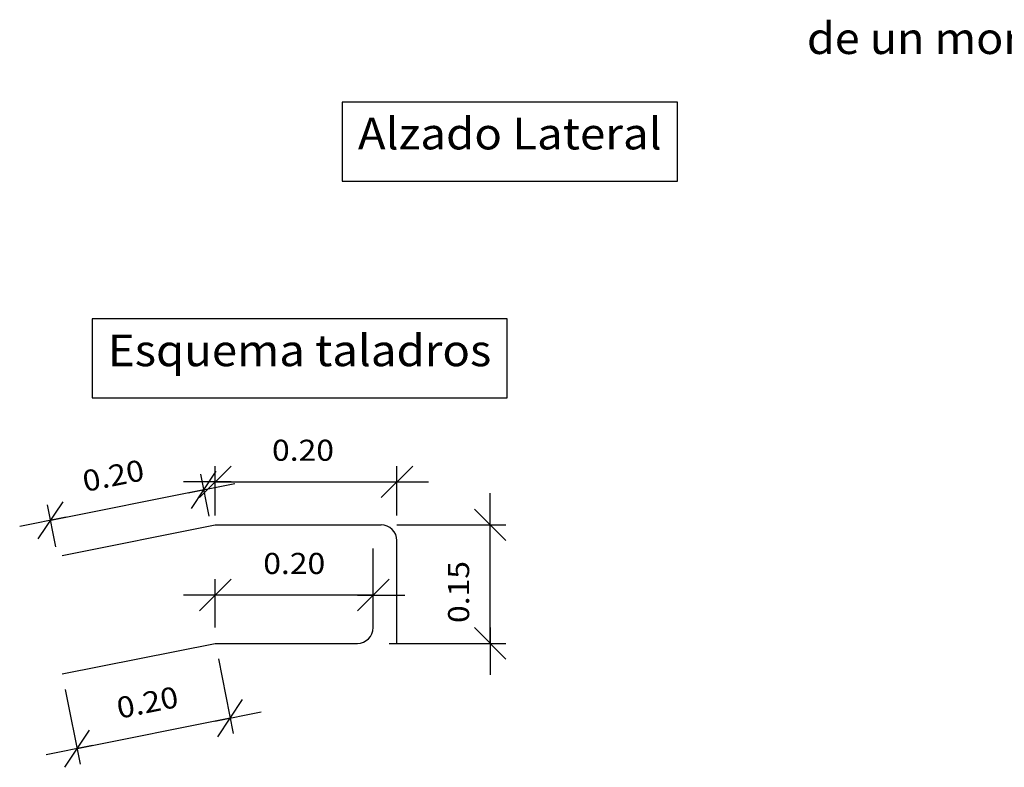
# Model space of a CAD drawing. Units: millimetres. Extents: x 6.2 to 19.9, y 7.1 to 25.6.
# Drawn here: x 7.2 to 13.5, y 11.3 to 16.1 of the extents above; entities that cross this region are included whole.
import ezdxf
from ezdxf.enums import TextEntityAlignment as Align

# ---------------------------------------------------------------- set-up
doc = ezdxf.new("R2010")
doc.units = ezdxf.units.MM
doc.layers.add('0-CYPE1', color=2, linetype='CONTINUOUS')
doc.layers.add('0-CYPE4', color=6, linetype='CONTINUOUS')
doc.styles.add('CYPETXT', font='romans', dxfattribs={"height": 0.2})

msp = doc.modelspace()

# ---------------------------------------------------------------- linework, layer by layer
at = {"layer": '0-CYPE1'}
for p, q in [((8.3615, 13.0395), (8.5615, 13.2395)), ((8.4615, 12.9261), (8.4615, 13.2395)), ((9.5115, 13.0395), (9.7115, 13.2395)), ((9.6115, 12.9261), (9.6115, 13.2395)), ((8.3105, 12.9717), (8.4674, 13.207)), ((8.4224, 12.9222), (8.3694, 13.1874)), ((8.3889, 13.0893), (7.4198, 12.8957)), ((8.5615, 13.1395), (8.2615, 13.1395)), ((8.2909, 13.0698), (8.5851, 13.1285)), ((8.4615, 13.1395), (9.6115, 13.1395)), ((9.5115, 13.1395), (9.8115, 13.1395)), ((10.2019, 12.7672), (10.2019, 13.0672)), ((7.3414, 12.778), (7.4983, 13.0133)), ((7.4532, 12.7285), (7.4002, 12.9937)), ((10.3019, 12.7672), (10.1019, 12.9672)), ((7.5179, 12.9153), (7.2237, 12.8565)), ((9.6115, 12.8672), (10.3019, 12.8672)), ((10.2019, 12.1172), (10.2019, 12.8672)), ((8.3615, 12.323), (8.5615, 12.523)), ((8.4615, 12.2172), (8.4615, 12.523)), ((9.3615, 12.323), (9.5615, 12.523)), ((8.5615, 12.423), (8.2615, 12.423)), ((9.4615, 12.423), (8.4615, 12.423)), ((9.3615, 12.423), (9.6615, 12.423)), ((10.3019, 12.0172), (10.1019, 12.2172)), ((10.2019, 12.2172), (10.2019, 11.9172)), ((9.5615, 12.1172), (10.3019, 12.1172)), ((8.4811, 12.0191), (8.5757, 11.5459)), ((7.512, 11.8255), (7.6066, 11.3523)), ((8.4776, 11.5263), (8.6346, 11.7616)), ((8.4581, 11.6244), (8.7522, 11.6832)), ((8.5561, 11.644), (7.587, 11.4503)), ((7.5085, 11.3327), (7.6655, 11.568)), ((7.6851, 11.4699), (7.3909, 11.4111))]:
    msp.add_line(p, q, dxfattribs=at)
for points in [[(9.2643, 15.5435), (9.2643, 15.0435), (11.3873, 15.0435), (11.3873, 15.5435), (9.2643, 15.5435)], [(7.6819, 14.1715), (7.6819, 13.6715), (10.3089, 13.6715), (10.3089, 14.1715), (7.6819, 14.1715)]]:
    msp.add_lwpolyline(points, close=True, dxfattribs=at)
at = {"layer": '0-CYPE4'}
for p, q in [((7.4924, 12.6735), (8.4615, 12.8672)), ((8.4615, 12.8672), (9.5115, 12.8672)), ((9.4615, 12.2172), (9.4615, 12.7172)), ((9.6115, 12.1172), (9.6115, 12.7672)), ((7.4924, 11.9235), (8.4615, 12.1172)), ((8.4615, 12.1172), (9.3615, 12.1172))]:
    msp.add_line(p, q, dxfattribs=at)
for centre, start, end in [((9.5115, 12.7672), 0, 89.99998), ((9.3615, 12.2172), 270, 359.99998)]:
    msp.add_arc(centre, 0.1, start, end, dxfattribs=at)

# ---------------------------------------------------------------- texts
at = {"layer": '0-CYPE1', "style": 'CYPETXT'}
for s, height, width, p, p2 in [('de un mortero expansivo preparado', 0.2, 0.848898, (12.2067, 15.8474), (16.9767, 15.8474)), ('Alzado Lateral', 0.2, 0.905448, (9.3643, 15.2435), (11.2873, 15.2435)), ('Esquema taladros', 0.2, 0.894158, (7.7819, 13.8715), (10.2089, 13.8715)), ('0.20', 0.13333, 0.921493, (8.821, 13.2728), (9.213, 13.2728)), ('0.20', 0.13333, 0.921493, (8.7655, 12.5563), (9.1575, 12.5563))]:
    msp.add_text(s, height=height, dxfattribs=dict(at, width=width)).set_placement(p, p2, align=Align.FIT)
at = {"layer": '0-CYPE1', "style": 'CYPETXT', "oblique": 360, "width": 0.921493}
msp.add_text('0.20', height=0.13333, rotation=11.30133, dxfattribs=at).set_placement((7.637, 13.0751), (8.0214, 13.1519), align=Align.FIT)
at = {"layer": '0-CYPE1', "style": 'CYPETXT', "width": 0.921493}
for s, rotation, p, p2 in [('0.15', 90, (10.0686, 12.2462), (10.0686, 12.6382)), ('0.20', 11.30118, (7.8532, 11.6395), (8.2376, 11.7163))]:
    msp.add_text(s, height=0.13333, rotation=rotation, dxfattribs=at).set_placement(p, p2, align=Align.FIT)

doc.saveas('drawing.dxf')
